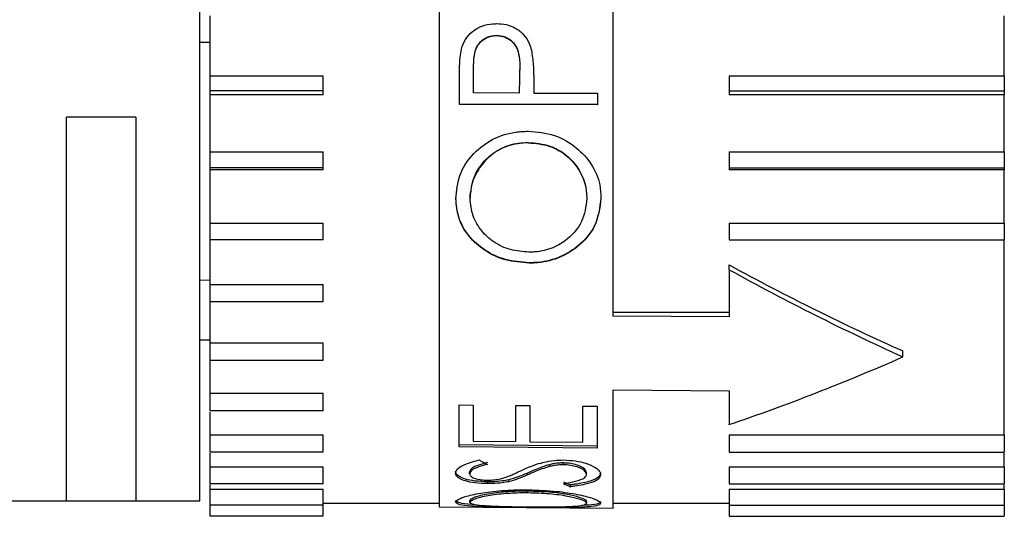
# Paper-space layout 'Overview' of a CAD drawing. Units: millimetres. Extents: x 3 to 417, y 3 to 294.
# Drawn here: x 324 to 327, y 136 to 138 of the extents above; entities that cross this region are included whole.
import ezdxf

# ---------------------------------------------------------------- set-up
doc = ezdxf.new("R2010")
doc.units = ezdxf.units.MM

psp = doc.layouts.new('Overview')

# ---------------------------------------------------------------- linework, layer by layer
at = {"color": 7, "linetype": 'Continuous', "lineweight": 25}
for p, q in [((324.2739, 136.6211), (324.2739, 140.8953)), ((325.0996, 138.7983), (325.0996, 136.2945)), ((325.6996, 136.9519), (325.6996, 138.7912)), ((324.3096, 137.7804), (324.3096, 137.9881)), ((327.0496, 137.7804), (327.0496, 137.9881)), ((325.2972, 137.9196), (325.2972, 137.9207)), ((324.3096, 137.8953), (324.2739, 137.8953)), ((324.3096, 137.7804), (324.6996, 137.7804)), ((324.3096, 137.7292), (324.3096, 137.7804)), ((324.6996, 137.7292), (324.6996, 137.7804)), ((325.2182, 137.8056), (325.2182, 137.8044)), ((325.2182, 137.7219), (325.2182, 137.8044)), ((325.378, 137.8034), (325.378, 137.8046)), ((325.378, 137.8018), (325.378, 137.8006)), ((326.0996, 137.7804), (327.0496, 137.7804)), ((326.0996, 137.7804), (326.0996, 137.7292)), ((327.0496, 137.7804), (327.0496, 137.7292)), ((325.1693, 137.6816), (325.1693, 137.7699)), ((325.4258, 137.7537), (325.4258, 137.7215)), ((324.6996, 137.7292), (324.3096, 137.7292)), ((324.3096, 137.7155), (324.3096, 137.7292)), ((324.3096, 137.5181), (324.3096, 137.7155)), ((324.6996, 137.7155), (324.3096, 137.7155)), ((324.6996, 137.7155), (324.6996, 137.7292)), ((325.3769, 137.7216), (325.2182, 137.7219)), ((325.4258, 137.7215), (325.6456, 137.7212)), ((325.6456, 137.7212), (325.6456, 137.6809)), ((326.0996, 137.7292), (327.0496, 137.7292)), ((326.0996, 137.7292), (326.0996, 137.7155)), ((327.0496, 137.7155), (326.0996, 137.7155)), ((327.0496, 137.7292), (327.0496, 137.7155)), ((327.0496, 137.5181), (327.0496, 137.7155)), ((325.6456, 137.682), (325.1693, 137.6828)), ((325.6456, 137.6809), (325.1693, 137.6816)), ((323.8139, 136.3146), (323.8139, 137.6377)), ((324.0529, 137.6377), (323.8139, 137.6377)), ((324.0529, 137.6377), (324.0529, 136.3146)), ((325.4071, 137.55), (325.4071, 137.5511)), ((324.3096, 137.5181), (324.6996, 137.5181)), ((324.3096, 137.4631), (324.3096, 137.5181)), ((324.6996, 137.4631), (324.6996, 137.5181)), ((326.0996, 137.5181), (327.0496, 137.5181)), ((326.0996, 137.5181), (326.0996, 137.4631)), ((327.0496, 137.5181), (327.0496, 137.4631)), ((324.6996, 137.4631), (324.3096, 137.4631)), ((324.3096, 137.4569), (324.3096, 137.4631)), ((324.3096, 137.2729), (324.3096, 137.4569)), ((324.6996, 137.4569), (324.3096, 137.4569)), ((324.6996, 137.4569), (324.6996, 137.4631)), ((326.0996, 137.4631), (327.0496, 137.4631)), ((326.0996, 137.4631), (326.0996, 137.4569)), ((327.0496, 137.4569), (326.0996, 137.4569)), ((327.0496, 137.4631), (327.0496, 137.4569)), ((327.0496, 137.2729), (327.0496, 137.4569)), ((325.1571, 137.358), (325.1571, 137.3568)), ((325.2059, 137.3598), (325.2059, 137.3586)), ((325.6089, 137.3591), (325.6089, 137.3579)), ((324.3096, 137.2729), (324.6996, 137.2729)), ((324.3096, 137.2149), (324.3096, 137.2729)), ((324.6996, 137.2149), (324.6996, 137.2729)), ((326.0996, 137.2729), (327.0496, 137.2729)), ((326.0996, 137.2729), (326.0996, 137.2149)), ((327.0496, 137.2729), (327.0496, 137.2149)), ((324.3096, 137.0606), (324.3096, 137.2165)), ((324.6996, 137.2149), (324.3096, 137.2149)), ((326.0996, 137.2149), (327.0496, 137.2149)), ((327.0496, 136.5426), (327.0496, 137.2165)), ((325.4095, 137.1348), (325.4095, 137.136)), ((326.0996, 137.1122), (326.0996, 137.1289)), ((326.0996, 137.1122), (326.0996, 136.9492)), ((324.3096, 137.0756), (324.2739, 137.0752)), ((324.3096, 137.0606), (324.6996, 137.0606)), ((324.3096, 137.0007), (324.3096, 137.0606)), ((324.6996, 137.0007), (324.6996, 137.0606)), ((324.3096, 136.8595), (324.3096, 137.0094)), ((324.6996, 137.0007), (324.3096, 137.0007)), ((325.6996, 136.9657), (326.0996, 136.9657)), ((326.0996, 136.9492), (325.6996, 136.9519)), ((324.3096, 136.8696), (324.2739, 136.8692)), ((324.3096, 136.8595), (324.6996, 136.8595)), ((324.3096, 136.7984), (324.3096, 136.8595)), ((324.6996, 136.7984), (324.6996, 136.8595)), ((326.6996, 136.8113), (326.6996, 136.8318)), ((324.3096, 136.6859), (324.3096, 136.8148)), ((324.6996, 136.7984), (324.3096, 136.7984)), ((325.6996, 136.6975), (326.0996, 136.6948)), ((325.6996, 136.2893), (325.6996, 136.6975)), ((326.0996, 136.6948), (326.0996, 136.5778)), ((324.3096, 136.6859), (324.6996, 136.6859)), ((324.3096, 136.6247), (324.3096, 136.6859)), ((324.6996, 136.6247), (324.6996, 136.6859)), ((324.2739, 136.3153), (324.2739, 136.6211)), ((324.6996, 136.6247), (324.3096, 136.6247)), ((324.3096, 136.5426), (324.3096, 136.6206)), ((325.1681, 136.6458), (325.2169, 136.6453)), ((325.1681, 136.5009), (325.1681, 136.6458)), ((325.2169, 136.6453), (325.2169, 136.5205)), ((325.3635, 136.6438), (325.4123, 136.6433)), ((325.3635, 136.519), (325.3635, 136.6438)), ((325.4123, 136.6433), (325.4123, 136.5186)), ((325.5955, 136.6414), (325.6443, 136.6409)), ((325.5955, 136.5168), (325.5955, 136.6414)), ((325.6443, 136.6409), (325.6443, 136.4963)), ((324.3096, 136.5426), (324.6996, 136.5426)), ((324.3096, 136.4822), (324.3096, 136.5426)), ((324.6996, 136.4822), (324.6996, 136.5426)), ((325.2169, 136.5205), (325.3635, 136.519)), ((325.4123, 136.5186), (325.5955, 136.5168)), ((326.0996, 136.5426), (327.0496, 136.5426)), ((326.0996, 136.5426), (326.0996, 136.4822)), ((327.0496, 136.5426), (327.0496, 136.4822)), ((325.6443, 136.5029), (325.1681, 136.5075)), ((325.6443, 136.4963), (325.1681, 136.5009)), ((324.6996, 136.4822), (324.3096, 136.4822)), ((324.3096, 136.4319), (324.3096, 136.4789)), ((326.0996, 136.4822), (327.0496, 136.4822)), ((327.0496, 136.4319), (327.0496, 136.4789)), ((324.3096, 136.4319), (324.6996, 136.4319)), ((324.3096, 136.3732), (324.3096, 136.4319)), ((324.6996, 136.3732), (324.6996, 136.4319)), ((325.4803, 136.4331), (325.4803, 136.4395)), ((325.527, 136.4391), (325.527, 136.4455)), ((326.0996, 136.4319), (327.0496, 136.4319)), ((326.0996, 136.4319), (326.0996, 136.3732)), ((327.0496, 136.4319), (327.0496, 136.3732)), ((325.2047, 136.4085), (325.2047, 136.4148)), ((325.3395, 136.3809), (325.3395, 136.3872)), ((325.4043, 136.4041), (325.4043, 136.4104)), ((325.6077, 136.4054), (325.6077, 136.4117)), ((324.6996, 136.3732), (324.3096, 136.3732)), ((324.3096, 136.3554), (324.3096, 136.3708)), ((324.3096, 136.3554), (324.6996, 136.3554)), ((324.3096, 136.2994), (324.3096, 136.3554)), ((324.6996, 136.2994), (324.6996, 136.3554)), ((325.267, 136.3741), (325.267, 136.3804)), ((325.4059, 136.3432), (325.4059, 136.3493)), ((325.5525, 136.3635), (325.5525, 136.3697)), ((326.0996, 136.3732), (327.0496, 136.3732)), ((326.0996, 136.3554), (327.0496, 136.3554)), ((326.0996, 136.3554), (326.0996, 136.2994)), ((327.0496, 136.3554), (327.0496, 136.3708)), ((327.0496, 136.3554), (327.0496, 136.2994)), ((323.4839, 136.3153), (323.8139, 136.3153)), ((323.8139, 136.3146), (324.0529, 136.3146)), ((324.0529, 136.3153), (324.2739, 136.3153)), ((325.2047, 136.3162), (325.2047, 136.3101)), ((324.6996, 136.2994), (324.3096, 136.2994)), ((324.3096, 136.262), (324.3096, 136.2994)), ((324.6996, 136.3071), (325.0996, 136.3071)), ((324.6996, 136.262), (324.6996, 136.2994)), ((325.0996, 136.2945), (325.6996, 136.2893)), ((325.4083, 136.292), (325.4083, 136.2929)), ((325.6077, 136.3126), (325.6077, 136.3066)), ((325.6996, 136.3071), (326.0996, 136.3071)), ((326.0996, 136.2994), (327.0496, 136.2994)), ((326.0996, 136.2994), (326.0996, 136.262)), ((327.0496, 136.2994), (327.0496, 136.262)), ((324.6996, 136.262), (324.3096, 136.262)), ((326.0996, 136.262), (327.0496, 136.262)), ((326.0996, 136.262), (326.0996, 136.2615)), ((326.0996, 136.2615), (327.0496, 136.2615)), ((327.0496, 136.262), (327.0496, 136.2615))]:
    psp.add_line(p, q, dxfattribs=at)
for centre, major_axis, ratio, start_param, end_param in [((325.3829, 138.6055), (0.0286, 2.3132), 0.002294, 4.320318, 4.35703), ((326.6996, 138.6053), (3.1849, -1.8469), 0.42944, 4.772616, 4.956455), ((326.741, 138.5869), (3.2222, -1.8684), 0.429411, 4.762051, 4.943964), ((326.741, 138.6237), (3.2222, 1.8684), 0.429411, 4.273973, 4.455886), ((325.9082, 138.6054), (0.0364, 2.3176), 0.757932, 2.770067, 2.788041), ((325.917, 138.6054), (0.0191, 2.3118), 0.599485, 2.871124, 2.88922), ((325.917, 138.6054), (0.0191, 2.3178), 0.599485, 2.871866, 2.889911)]:
    psp.add_ellipse(centre, major_axis=major_axis, ratio=ratio, start_param=start_param, end_param=end_param, dxfattribs=at)
for points, knots in [([(325.1765, 137.8733), (325.1803, 137.8844), (325.1881, 137.9067), (325.2131, 137.9348), (325.246, 137.9545), (325.276, 137.9604), (325.2929, 137.9607), (325.2971, 137.9608)], [0, 0, 0, 0, 0.22426, 0.449773, 0.69136, 0.923477, 1, 1, 1, 1]), ([(325.2971, 137.9608), (325.3083, 137.9602), (325.3309, 137.959), (325.3642, 137.9466), (325.3922, 137.9239), (325.4098, 137.8961), (325.4155, 137.8771), (325.4179, 137.8692)], [0, 0, 0, 0, 0.200833, 0.403176, 0.626844, 0.846214, 1, 1, 1, 1]), ([(325.2182, 137.8056), (325.2184, 137.821), (325.2189, 137.8456), (325.2261, 137.878), (325.2414, 137.8992), (325.2622, 137.9141), (325.2822, 137.9201), (325.2942, 137.9206), (325.2972, 137.9207)], [0, 0, 0, 0, 0.298684, 0.477144, 0.628664, 0.779929, 0.945332, 1, 1, 1, 1]), ([(325.2182, 137.8044), (325.2184, 137.8199), (325.2189, 137.8445), (325.2261, 137.8769), (325.2414, 137.8981), (325.2622, 137.913), (325.2822, 137.919), (325.2942, 137.9195), (325.2972, 137.9196)], [0, 0, 0, 0, 0.298696, 0.477136, 0.628655, 0.779919, 0.945328, 1, 1, 1, 1]), ([(325.2972, 137.9207), (325.3074, 137.9197), (325.3273, 137.9176), (325.3517, 137.9014), (325.3688, 137.8779), (325.3773, 137.8436), (325.3777, 137.8175), (325.378, 137.8018)], [0, 0, 0, 0, 0.178703, 0.351476, 0.506446, 0.702132, 1, 1, 1, 1]), ([(325.2972, 137.9196), (325.3074, 137.9185), (325.3273, 137.9165), (325.3517, 137.9003), (325.3688, 137.8768), (325.3773, 137.8425), (325.3777, 137.8164), (325.378, 137.8006)], [0, 0, 0, 0, 0.1787155, 0.3514994, 0.5064791, 0.7021763, 1, 1, 1, 1]), ([(325.1693, 137.7699), (325.1695, 137.785), (325.1698, 137.8097), (325.1712, 137.8444), (325.1747, 137.8636), (325.1765, 137.8733)], [0, 0, 0, 0, 0.439804, 0.719057, 1, 1, 1, 1]), ([(325.4179, 137.8692), (325.4204, 137.8524), (325.4246, 137.8247), (325.4256, 137.7861), (325.4257, 137.7645), (325.4258, 137.7537)], [0, 0, 0, 0, 0.436381, 0.71806, 1, 1, 1, 1]), ([(325.1571, 137.3568), (325.1595, 137.3845), (325.1641, 137.4369), (325.2089, 137.5075), (325.2728, 137.5607), (325.3442, 137.5869), (325.3903, 137.589), (325.4072, 137.5897)], [0, 0, 0, 0, 0.238349, 0.450248, 0.661821, 0.875325, 1, 1, 1, 1]), ([(325.4072, 137.5897), (325.438, 137.5871), (325.4991, 137.5819), (325.574, 137.5364), (325.6289, 137.4767), (325.6548, 137.4147), (325.657, 137.3745), (325.6578, 137.3594)], [0, 0, 0, 0, 0.226142, 0.450215, 0.647429, 0.867808, 1, 1, 1, 1]), ([(325.2059, 137.3598), (325.2087, 137.3835), (325.2142, 137.4311), (325.2547, 137.4913), (325.31, 137.5322), (325.3627, 137.5493), (325.3958, 137.5506), (325.4071, 137.5511)], [0, 0, 0, 0, 0.2523961, 0.5054628, 0.7012545, 0.8974499, 1, 1, 1, 1]), ([(325.4071, 137.55), (325.3825, 137.5478), (325.3353, 137.5436), (325.2768, 137.5094), (325.2352, 137.4631), (325.21, 137.4111), (325.2072, 137.3748), (325.2059, 137.3586)], [0, 0, 0, 0, 0.221379, 0.423239, 0.612782, 0.827239, 1, 1, 1, 1]), ([(325.4071, 137.5511), (325.4324, 137.5487), (325.4806, 137.5443), (325.5405, 137.5092), (325.5817, 137.4623), (325.6053, 137.4105), (325.6078, 137.3752), (325.6089, 137.3591)], [0, 0, 0, 0, 0.226244, 0.431446, 0.624078, 0.829208, 1, 1, 1, 1]), ([(325.4071, 137.55), (325.4324, 137.5476), (325.4806, 137.5431), (325.5406, 137.5081), (325.5818, 137.4611), (325.6053, 137.4093), (325.6078, 137.374), (325.6089, 137.3579)], [0, 0, 0, 0, 0.226337, 0.431615, 0.624304, 0.82946, 1, 1, 1, 1]), ([(325.4095, 137.136), (325.3819, 137.1383), (325.327, 137.1427), (325.2545, 137.1771), (325.1983, 137.2278), (325.1632, 137.2904), (325.159, 137.3365), (325.1571, 137.358)], [0, 0, 0, 0, 0.200191, 0.397849, 0.598806, 0.813173, 1, 1, 1, 1]), ([(325.4095, 137.1348), (325.3819, 137.137), (325.3269, 137.1415), (325.2544, 137.176), (325.1982, 137.2267), (325.1631, 137.2893), (325.159, 137.3354), (325.1571, 137.3568)], [0, 0, 0, 0, 0.2004, 0.398275, 0.599366, 0.813641, 1, 1, 1, 1]), ([(325.4093, 137.1726), (325.3876, 137.1743), (325.3437, 137.1776), (325.287, 137.2053), (325.2432, 137.246), (325.2123, 137.2976), (325.2081, 137.3381), (325.2059, 137.3586)], [0, 0, 0, 0, 0.191727, 0.388401, 0.571428, 0.78241, 1, 1, 1, 1]), ([(325.6089, 137.3579), (325.6056, 137.3303), (325.5992, 137.2781), (325.5506, 137.221), (325.4938, 137.185), (325.4447, 137.1734), (325.4162, 137.1728), (325.4093, 137.1726)], [0, 0, 0, 0, 0.2931373, 0.5540376, 0.7455182, 0.9381184, 1, 1, 1, 1]), ([(325.6578, 137.3606), (325.6535, 137.3265), (325.6456, 137.2623), (325.5837, 137.1929), (325.5113, 137.1497), (325.4503, 137.1368), (325.4163, 137.1362), (325.4095, 137.136)], [0, 0, 0, 0, 0.29439, 0.554051, 0.752019, 0.951092, 1, 1, 1, 1]), ([(325.6578, 137.3594), (325.6536, 137.3253), (325.6456, 137.2612), (325.5837, 137.1917), (325.5113, 137.1485), (325.4504, 137.1356), (325.4163, 137.1349), (325.4095, 137.1348)], [0, 0, 0, 0, 0.2942048, 0.5537288, 0.7518241, 0.9510207, 1, 1, 1, 1]), ([(325.1559, 136.4105), (325.1579, 136.4164), (325.1618, 136.4278), (325.1938, 136.4436), (325.2218, 136.4517), (325.2365, 136.456)], [0, 0, 0, 0, 0.333378, 0.651221, 1, 1, 1, 1]), ([(325.374, 136.4155), (325.3832, 136.4197), (325.4074, 136.4309), (325.4462, 136.4459), (325.4926, 136.4548), (325.5177, 136.4554), (325.5277, 136.4557)], [0, 0, 0, 0, 0.23851, 0.629424, 0.852302, 1, 1, 1, 1]), ([(325.5277, 136.4557), (325.5423, 136.455), (325.5705, 136.4536), (325.6093, 136.4437), (325.6402, 136.4303), (325.6551, 136.416), (325.6562, 136.4078), (325.6566, 136.4049)], [0, 0, 0, 0, 0.203398, 0.390852, 0.63525, 0.87314, 1, 1, 1, 1]), ([(325.267, 136.3804), (325.2519, 136.3809), (325.2232, 136.3821), (325.1894, 136.389), (325.168, 136.3982), (325.1572, 136.4077), (325.1563, 136.4143), (325.1559, 136.4169)], [0, 0, 0, 0, 0.243865, 0.4630962, 0.6557614, 0.8648636, 1, 1, 1, 1]), ([(325.2658, 136.4472), (325.2557, 136.4442), (325.2355, 136.4383), (325.2092, 136.4277), (325.2062, 136.4191), (325.2047, 136.4148)], [0, 0, 0, 0, 0.332938, 0.668707, 1, 1, 1, 1]), ([(325.2658, 136.4407), (325.2557, 136.4378), (325.2355, 136.4319), (325.2092, 136.4213), (325.2062, 136.4128), (325.2047, 136.4085)], [0, 0, 0, 0, 0.333014, 0.668865, 1, 1, 1, 1]), ([(325.4803, 136.4395), (325.4712, 136.4368), (325.4532, 136.4312), (325.4286, 136.4211), (325.413, 136.4142), (325.4043, 136.4104)], [0, 0, 0, 0, 0.309264, 0.617956, 1, 1, 1, 1]), ([(325.4803, 136.4331), (325.4712, 136.4304), (325.4532, 136.4248), (325.4286, 136.4148), (325.413, 136.4079), (325.4043, 136.4041)], [0, 0, 0, 0, 0.309322, 0.618073, 1, 1, 1, 1]), ([(325.527, 136.4455), (325.5228, 136.4454), (325.5114, 136.4453), (325.4952, 136.4432), (325.4849, 136.4406), (325.4803, 136.4395)], [0, 0, 0, 0, 0.248601, 0.664966, 1, 1, 1, 1]), ([(325.527, 136.4391), (325.5228, 136.439), (325.5114, 136.4389), (325.4952, 136.4367), (325.4849, 136.4342), (325.4803, 136.4331)], [0, 0, 0, 0, 0.248615, 0.665126, 1, 1, 1, 1]), ([(325.6077, 136.4117), (325.6063, 136.4162), (325.6039, 136.4242), (325.5872, 136.4346), (325.5656, 136.4416), (325.5446, 136.445), (325.5313, 136.4454), (325.527, 136.4455)], [0, 0, 0, 0, 0.295934, 0.530687, 0.719199, 0.907981, 1, 1, 1, 1]), ([(325.6077, 136.4054), (325.6063, 136.4098), (325.6039, 136.4178), (325.5872, 136.4282), (325.5656, 136.4352), (325.5446, 136.4385), (325.5313, 136.4389), (325.527, 136.4391)], [0, 0, 0, 0, 0.295998, 0.530695, 0.719215, 0.908004, 1, 1, 1, 1]), ([(325.267, 136.3741), (325.2519, 136.3747), (325.2232, 136.3758), (325.1894, 136.3828), (325.168, 136.3919), (325.1572, 136.4014), (325.1563, 136.408), (325.1559, 136.4105)], [0, 0, 0, 0, 0.243898, 0.463199, 0.655888, 0.864993, 1, 1, 1, 1]), ([(325.2047, 136.4085), (325.2054, 136.4054), (325.2067, 136.3999), (325.2193, 136.3929), (325.2355, 136.3884), (325.2521, 136.3866), (325.2614, 136.3863), (325.265, 136.3862)], [0, 0, 0, 0, 0.281943, 0.508521, 0.735895, 0.897767, 1, 1, 1, 1]), ([(325.265, 136.3862), (325.2733, 136.3864), (325.29, 136.3868), (325.3106, 136.3904), (325.3215, 136.3936), (325.3266, 136.3951)], [0, 0, 0, 0, 0.34502, 0.691182, 1, 1, 1, 1]), ([(325.3395, 136.3872), (325.3323, 136.3858), (325.3153, 136.3825), (325.2896, 136.3804), (325.2722, 136.3804), (325.267, 136.3804)], [0, 0, 0, 0, 0.341273, 0.802426, 1, 1, 1, 1]), ([(325.3266, 136.3951), (325.3322, 136.3973), (325.3433, 136.4015), (325.3587, 136.4084), (325.3689, 136.4131), (325.374, 136.4155)], [0, 0, 0, 0, 0.336042, 0.6679812, 1, 1, 1, 1]), ([(325.4043, 136.4104), (325.3985, 136.4079), (325.387, 136.4029), (325.3666, 136.3948), (325.3495, 136.39), (325.3395, 136.3872)], [0, 0, 0, 0, 0.292903, 0.585819, 1, 1, 1, 1]), ([(325.4043, 136.4041), (325.3985, 136.4016), (325.387, 136.3966), (325.3665, 136.3885), (325.3495, 136.3837), (325.3395, 136.3809)], [0, 0, 0, 0, 0.292948, 0.585909, 1, 1, 1, 1]), ([(325.5283, 136.3744), (325.5392, 136.3762), (325.5649, 136.3804), (325.5945, 136.3891), (325.6067, 136.3988), (325.6075, 136.4039), (325.6077, 136.4054)], [0, 0, 0, 0, 0.27418, 0.647973, 0.898812, 1, 1, 1, 1]), ([(325.6566, 136.4113), (325.6551, 136.4061), (325.6521, 136.3952), (325.6211, 136.381), (325.5826, 136.3737), (325.5576, 136.3704), (325.5525, 136.3697)], [0, 0, 0, 0, 0.2598418, 0.5518679, 0.9080213, 1, 1, 1, 1]), ([(325.6566, 136.4049), (325.6551, 136.3998), (325.6521, 136.3889), (325.6211, 136.3748), (325.5826, 136.3675), (325.5576, 136.3641), (325.5525, 136.3635)], [0, 0, 0, 0, 0.259885, 0.551808, 0.907984, 1, 1, 1, 1]), ([(325.1559, 136.3103), (325.1592, 136.3149), (325.1652, 136.3233), (325.2172, 136.3373), (325.2838, 136.3482), (325.3519, 136.3528), (325.3933, 136.3528), (325.406, 136.3528)], [0, 0, 0, 0, 0.262205, 0.475504, 0.688131, 0.904321, 1, 1, 1, 1]), ([(325.2047, 136.3162), (325.2077, 136.3196), (325.2138, 136.3266), (325.2568, 136.3383), (325.3165, 136.3467), (325.3697, 136.3494), (325.3987, 136.3493), (325.4059, 136.3493)], [0, 0, 0, 0, 0.249756, 0.499673, 0.730891, 0.932995, 1, 1, 1, 1]), ([(325.3395, 136.3809), (325.3323, 136.3795), (325.3153, 136.3762), (325.2896, 136.3742), (325.2722, 136.3741), (325.267, 136.3741)], [0, 0, 0, 0, 0.341284, 0.802514, 1, 1, 1, 1]), ([(325.4059, 136.3493), (325.4309, 136.3485), (325.481, 136.347), (325.5428, 136.3382), (325.5847, 136.3278), (325.6052, 136.319), (325.607, 136.3144), (325.6077, 136.3126)], [0, 0, 0, 0, 0.229076, 0.459158, 0.659088, 0.87138, 1, 1, 1, 1]), ([(325.406, 136.3528), (325.4401, 136.3516), (325.5027, 136.3495), (325.5784, 136.3373), (325.6326, 136.324), (325.6547, 136.3131), (325.6561, 136.3079), (325.6566, 136.3063)], [0, 0, 0, 0, 0.255274, 0.469792, 0.683426, 0.907789, 1, 1, 1, 1]), ([(325.2202, 136.3022), (325.2175, 136.3023), (325.1935, 136.3032), (325.1657, 136.3071), (325.1592, 136.3132), (325.1559, 136.3163)], [0, 0, 0, 0, 0.05847, 0.512741, 1, 1, 1, 1]), ([(325.2047, 136.3101), (325.2077, 136.3136), (325.2138, 136.3205), (325.2568, 136.3322), (325.3165, 136.3406), (325.3697, 136.3433), (325.3987, 136.3432), (325.4059, 136.3432)], [0, 0, 0, 0, 0.249745, 0.49965, 0.730853, 0.932958, 1, 1, 1, 1]), ([(325.4059, 136.3432), (325.4309, 136.3424), (325.481, 136.3409), (325.5429, 136.3321), (325.5848, 136.3217), (325.6052, 136.3129), (325.607, 136.3083), (325.6077, 136.3066)], [0, 0, 0, 0, 0.229113, 0.459233, 0.659168, 0.871447, 1, 1, 1, 1]), ([(325.4083, 136.292), (325.3903, 136.2922), (325.3447, 136.2926), (325.2742, 136.2936), (325.2094, 136.296), (325.1645, 136.301), (325.1588, 136.3071), (325.1559, 136.3103)], [0, 0, 0, 0, 0.1374, 0.348456, 0.566688, 0.77576, 1, 1, 1, 1]), ([(325.4081, 136.2929), (325.391, 136.293), (325.3518, 136.2935), (325.2944, 136.2948), (325.2458, 136.2976), (325.2118, 136.3023), (325.2071, 136.3074), (325.2047, 136.3101)], [0, 0, 0, 0, 0.158801, 0.364348, 0.572357, 0.777809, 1, 1, 1, 1]), ([(325.6077, 136.3066), (325.607, 136.3049), (325.6051, 136.3007), (325.5829, 136.2961), (325.5383, 136.2933), (325.4778, 136.2924), (325.4307, 136.2927), (325.4081, 136.2929)], [0, 0, 0, 0, 0.138948, 0.351011, 0.560976, 0.789349, 1, 1, 1, 1]), ([(325.6566, 136.3063), (325.6559, 136.3046), (325.6539, 136.2997), (325.6298, 136.2945), (325.5765, 136.2917), (325.5056, 136.2913), (325.4447, 136.2917), (325.4129, 136.2919), (325.4083, 136.292)], [0, 0, 0, 0, 0.119328, 0.330401, 0.535963, 0.756606, 0.965172, 1, 1, 1, 1]), ([(325.6566, 136.3124), (325.6558, 136.3106), (325.6537, 136.3057), (325.6344, 136.301), (325.6037, 136.2996), (325.5915, 136.2991)], [0, 0, 0, 0, 0.254517, 0.704721, 1, 1, 1, 1])]:
    psp.add_open_spline(points, degree=3, knots=knots, dxfattribs=at)

doc.saveas('drawing.dxf')
